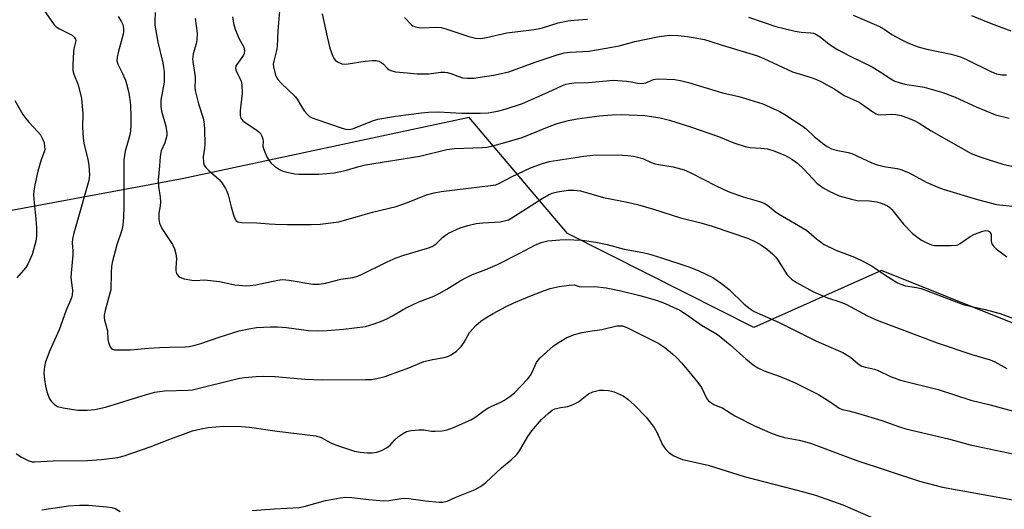
# Model space of a CAD drawing. Units: inches. Extents: x 1225767 to 1231767, y 529456 to 533456.
# Drawn here: x 1226429 to 1226718, y 530000 to 530144 of the extents above; entities that cross this region are included whole.
import ezdxf

# ---------------------------------------------------------------- set-up
doc = ezdxf.new("R2010")
doc.units = ezdxf.units.IN
doc.header["$MEASUREMENT"] = 0
doc.layers.add('NTRL-Trees', color=3, linetype='Continuous')
doc.layers.add('Undefined', color=1, linetype='Continuous')

msp = doc.modelspace()

# ---------------------------------------------------------------- linework, layer by layer
at = {"layer": 'NTRL-Trees'}
msp.add_lwpolyline([(1226739.11, 530047.45), (1226681.82, 530070.37), (1226644.32, 530053.7), (1226624.25, 530063.8), (1226589.74, 530081.18), (1226560.86, 530115.22), (1226476.68, 530097.26), (1226412.33, 530085.3), (1226372.65, 530123.45), (1226352.9, 530131.29), (1226323.75, 530142.88), (1226308.96, 530123.45), (1226258.65, 530069.83)], dxfattribs=at)
at = {"layer": 'Undefined'}
for points in [[(1226436.38, 530146.33, 354), (1226438.88, 530142.69, 354), (1226439.72, 530141.85, 354), (1226440.66, 530141.2, 354), (1226444.37, 530139.33, 354), (1226444.98, 530138.82, 354), (1226445.38, 530138.19, 354), (1226445.45, 530137.83, 354), (1226445.4, 530137.31, 354), (1226444.87, 530135.35, 354), (1226444.75, 530134.49, 354), (1226444.57, 530130.72, 354), (1226444.61, 530129, 354), (1226444.89, 530127.91, 354), (1226446.17, 530124.77, 354), (1226447.14, 530120.82, 354), (1226447.54, 530116.43, 354), (1226447.44, 530112.37, 354), (1226447.59, 530109.18, 354), (1226447.84, 530107.75, 354), (1226449.01, 530102.92, 354), (1226449.26, 530101.21, 354), (1226449.45, 530098.36, 354), (1226449.25, 530096.73, 354), (1226446.07, 530085.39, 354), (1226444.83, 530081.32, 354), (1226444.48, 530079.7, 354), (1226444.41, 530078.54, 354), (1226444.55, 530076.08, 354), (1226444.53, 530074.94, 354), (1226443.98, 530068.54, 354), (1226444.05, 530067.46, 354), (1226444.47, 530064.6, 354), (1226444.37, 530063.14, 354), (1226444.14, 530062.35, 354), (1226442.66, 530058.75, 354), (1226440.54, 530052.99, 354), (1226437.82, 530046.95, 354), (1226436.57, 530043.59, 354), (1226436.23, 530042.19, 354), (1226436.1, 530040.27, 354), (1226436.23, 530038.47, 354), (1226436.51, 530036.47, 354), (1226437, 530034.59, 354), (1226437.64, 530033, 354), (1226438.21, 530032.05, 354), (1226439.19, 530031.09, 354), (1226440.12, 530030.54, 354), (1226441.78, 530030.13, 354), (1226446.06, 530029.47, 354), (1226448.84, 530029.44, 354), (1226451.07, 530029.67, 354), (1226454.12, 530030.27, 354), (1226466.18, 530034.07, 354), (1226468.68, 530034.7, 354), (1226471.46, 530035.12, 354), (1226478.41, 530035.31, 354), (1226479.68, 530035.42, 354), (1226493.49, 530038.78, 354), (1226494.93, 530039.01, 354), (1226498.41, 530039.35, 354), (1226500.44, 530039.45, 354), (1226503.89, 530039.33, 354), (1226512.63, 530038.54, 354), (1226517.91, 530038.31, 354), (1226530.44, 530038.38, 354), (1226532.16, 530038.47, 354), (1226533.78, 530038.72, 354), (1226536.19, 530039.35, 354), (1226540.42, 530040.85, 354), (1226542.66, 530041.69, 354), (1226547.52, 530043.69, 354), (1226550.09, 530044.32, 354), (1226553.52, 530044.89, 354), (1226554.58, 530045.21, 354), (1226555.6, 530045.65, 354), (1226557.12, 530046.69, 354), (1226558.5, 530048.06, 354), (1226559.32, 530049.17, 354), (1226560.42, 530051.34, 354), (1226560.99, 530052.24, 354), (1226562.77, 530054.22, 354), (1226564.23, 530055.55, 354), (1226565.23, 530056.22, 354), (1226567.9, 530057.8, 354), (1226571.66, 530059.81, 354), (1226573.91, 530060.87, 354), (1226579.1, 530063.09, 354), (1226582.95, 530064.56, 354), (1226584.62, 530065.11, 354), (1226587.21, 530065.7, 354), (1226590.17, 530066.13, 354), (1226591.62, 530066.14, 354), (1226593.15, 530065.69, 354), (1226593.69, 530065.61, 354), (1226597.61, 530065.66, 354), (1226601.03, 530065.34, 354), (1226605.33, 530064.43, 354), (1226610.87, 530063.1, 354), (1226615.44, 530061.79, 354), (1226617.67, 530061.02, 354), (1226622.69, 530058.71, 354), (1226624.65, 530057.49, 354), (1226628.99, 530054.36, 354), (1226632.77, 530052.21, 354), (1226633.73, 530051.58, 354), (1226637.46, 530048.58, 354), (1226641.98, 530044.45, 354), (1226644.2, 530042.7, 354), (1226645.36, 530041.9, 354), (1226647.36, 530040.95, 354), (1226650.47, 530039.91, 354), (1226652.11, 530039.27, 354), (1226656.44, 530037.46, 354), (1226658.28, 530036.6, 354), (1226663.29, 530034.07, 354), (1226667.06, 530031.71, 354), (1226669.37, 530030.05, 354), (1226670.26, 530029.64, 354), (1226672.22, 530029.27, 354), (1226674.79, 530028.55, 354), (1226681.89, 530026.4, 354), (1226687.11, 530024.57, 354), (1226688.96, 530024.01, 354), (1226701.48, 530021.01, 354), (1226707.83, 530019.29, 354), (1226726.38, 530015.36, 354)], [(1226505.19, 530146.48, 344), (1226504.73, 530140.65, 344), (1226504.53, 530136.02, 344), (1226504.32, 530134.86, 344), (1226503.5, 530131.74, 344), (1226503.38, 530130.91, 344), (1226503.42, 530130.08, 344), (1226504.07, 530127.6, 344), (1226504.39, 530126.82, 344), (1226504.69, 530126.33, 344), (1226505.67, 530125.25, 344), (1226509.9, 530121.3, 344), (1226510.4, 530120.63, 344), (1226511.68, 530118.41, 344), (1226512.49, 530117.2, 344), (1226513.38, 530116.09, 344), (1226514.02, 530115.56, 344), (1226514.78, 530115.18, 344), (1226516.13, 530114.65, 344), (1226523.62, 530112.07, 344), (1226524.68, 530111.77, 344), (1226525.6, 530111.72, 344), (1226526.9, 530112.05, 344), (1226532.45, 530114.29, 344), (1226534.08, 530114.79, 344), (1226539.28, 530115.66, 344), (1226546.89, 530116.63, 344), (1226548.95, 530116.81, 344), (1226551.9, 530116.91, 344), (1226558.67, 530116.52, 344), (1226564.07, 530116.48, 344), (1226566.45, 530116.64, 344), (1226569.21, 530117.11, 344), (1226571.45, 530117.7, 344), (1226576.54, 530119.32, 344), (1226583.98, 530122.61, 344), (1226588.21, 530124.61, 344), (1226589.23, 530125, 344), (1226590.27, 530125.22, 344), (1226591.68, 530125.35, 344), (1226595.89, 530125.46, 344), (1226603.24, 530126.14, 344), (1226606.97, 530125.85, 344), (1226608.39, 530125.64, 344), (1226610.2, 530125.25, 344), (1226611.61, 530125.18, 344), (1226612.65, 530125.39, 344), (1226614.96, 530126.34, 344), (1226615.51, 530126.47, 344), (1226616.39, 530126.53, 344), (1226621.18, 530126.34, 344), (1226623.2, 530126.02, 344), (1226625.17, 530125.53, 344), (1226635.21, 530122.49, 344), (1226639.96, 530121.35, 344), (1226641.91, 530120.81, 344), (1226647, 530119.19, 344), (1226650.26, 530117.81, 344), (1226651.84, 530117.05, 344), (1226653.5, 530116.09, 344), (1226658.79, 530112.59, 344), (1226659.67, 530111.88, 344), (1226662.02, 530109.7, 344), (1226664.47, 530107.72, 344), (1226665.85, 530106.7, 344), (1226667.11, 530106.04, 344), (1226668.49, 530105.64, 344), (1226671.99, 530105.02, 344), (1226673.12, 530104.71, 344), (1226678.96, 530101.99, 344), (1226680.56, 530101.36, 344), (1226683.11, 530100.77, 344), (1226686.41, 530100.29, 344), (1226687.77, 530099.9, 344), (1226689.89, 530099.05, 344), (1226694.94, 530096.27, 344), (1226698.32, 530094.77, 344), (1226699.95, 530094.22, 344), (1226709.97, 530091.22, 344), (1226715.56, 530089.75, 344), (1226720.25, 530089.28, 344)], [(1226457.85, 530144.88, 352), (1226458.74, 530143.48, 352), (1226459.2, 530142.47, 352), (1226459.43, 530141.34, 352), (1226459.47, 530140.47, 352), (1226459.35, 530139.63, 352), (1226457.83, 530134.32, 352), (1226457.59, 530132.93, 352), (1226457.52, 530131.83, 352), (1226457.77, 530130.84, 352), (1226459, 530128.5, 352), (1226460.03, 530126.18, 352), (1226460.36, 530125.1, 352), (1226460.89, 530122.87, 352), (1226461.2, 530121.16, 352), (1226461.45, 530118.83, 352), (1226461.61, 530115.25, 352), (1226461.6, 530112.86, 352), (1226461.52, 530111.38, 352), (1226461.39, 530110.53, 352), (1226460.85, 530108.36, 352), (1226459.96, 530105.33, 352), (1226459.55, 530102.8, 352), (1226459.5, 530100.52, 352), (1226459.55, 530089.07, 352), (1226459.43, 530085.92, 352), (1226459.24, 530083.65, 352), (1226458.93, 530082.19, 352), (1226457.51, 530077.87, 352), (1226456.13, 530072.68, 352), (1226455.96, 530071.55, 352), (1226455.82, 530069.57, 352), (1226455.69, 530064.76, 352), (1226455.38, 530063.36, 352), (1226454.04, 530058.64, 352), (1226453.77, 530057.25, 352), (1226453.76, 530056.69, 352), (1226453.89, 530055.87, 352), (1226454.77, 530052.69, 352), (1226454.88, 530050.14, 352), (1226455.04, 530049.3, 352), (1226455.56, 530048, 352), (1226455.86, 530047.58, 352), (1226456.26, 530047.3, 352), (1226456.77, 530047.17, 352), (1226457.62, 530047.09, 352), (1226461.52, 530047.09, 352), (1226466.78, 530047.58, 352), (1226470.06, 530047.79, 352), (1226473.04, 530047.95, 352), (1226477.49, 530048.02, 352), (1226478.75, 530048.13, 352), (1226480.11, 530048.43, 352), (1226482.09, 530049, 352), (1226487.47, 530050.85, 352), (1226493.41, 530052.71, 352), (1226496.2, 530053.3, 352), (1226498.47, 530053.64, 352), (1226502.55, 530053.91, 352), (1226504.62, 530053.89, 352), (1226507.29, 530053.66, 352), (1226513.72, 530052.78, 352), (1226516.24, 530052.69, 352), (1226519.23, 530052.78, 352), (1226523.98, 530053.14, 352), (1226530.42, 530053.97, 352), (1226532.99, 530054.77, 352), (1226535.62, 530055.73, 352), (1226536.85, 530056.27, 352), (1226538.34, 530057.05, 352), (1226541.49, 530058.97, 352), (1226542.78, 530059.66, 352), (1226546.05, 530061.15, 352), (1226550.44, 530062.86, 352), (1226552.02, 530063.59, 352), (1226554.3, 530064.87, 352), (1226558.24, 530067.37, 352), (1226560.25, 530068.46, 352), (1226561.86, 530069.19, 352), (1226565.71, 530070.66, 352), (1226569.14, 530072.16, 352), (1226575.73, 530075.48, 352), (1226580.1, 530077.79, 352), (1226581.96, 530078.58, 352), (1226582.78, 530078.83, 352), (1226583.93, 530079.03, 352), (1226587.43, 530079.39, 352), (1226589.18, 530079.49, 352), (1226594.01, 530079.26, 352), (1226598.02, 530078.71, 352), (1226601.35, 530078.04, 352), (1226606.29, 530076.6, 352), (1226611.75, 530075.67, 352), (1226613.42, 530075.29, 352), (1226617.27, 530074.11, 352), (1226625.32, 530071.41, 352), (1226628.03, 530070.36, 352), (1226632.29, 530068.32, 352), (1226634.91, 530066.55, 352), (1226637.17, 530064.78, 352), (1226641.53, 530060.49, 352), (1226643.28, 530059.12, 352), (1226644.45, 530058.36, 352), (1226651.83, 530055.14, 352), (1226662.74, 530049.69, 352), (1226670.48, 530046.35, 352), (1226672.76, 530044.99, 352), (1226674.95, 530043.04, 352), (1226676.04, 530042.37, 352), (1226677.08, 530042, 352), (1226679.75, 530041.41, 352), (1226680.85, 530041.06, 352), (1226684.49, 530039.33, 352), (1226687.39, 530038.26, 352), (1226698.43, 530035.5, 352), (1226707.99, 530032.34, 352), (1226713.65, 530030.96, 352), (1226722.72, 530028.56, 352)], [(1226468.75, 530146.06, 350), (1226468.59, 530143.69, 350), (1226468.67, 530142.29, 350), (1226469.47, 530137.31, 350), (1226470.96, 530131.29, 350), (1226471.22, 530129.9, 350), (1226471.33, 530128.75, 350), (1226471.41, 530126.72, 350), (1226471.36, 530125.56, 350), (1226470.43, 530120.31, 350), (1226470.35, 530119.47, 350), (1226470.37, 530118.45, 350), (1226470.6, 530117.11, 350), (1226471.82, 530112.69, 350), (1226472.17, 530110.76, 350), (1226472.13, 530109.94, 350), (1226471.9, 530108.85, 350), (1226471.54, 530107.79, 350), (1226470.51, 530105.44, 350), (1226470.21, 530103.79, 350), (1226470.04, 530101.11, 350), (1226469.62, 530096.93, 350), (1226469.69, 530095.04, 350), (1226470.19, 530091.89, 350), (1226470.33, 530090.42, 350), (1226470.24, 530089.31, 350), (1226469.84, 530087.15, 350), (1226469.84, 530085.4, 350), (1226470.04, 530084.28, 350), (1226470.71, 530082.74, 350), (1226473.77, 530078.02, 350), (1226474.42, 530076.71, 350), (1226474.77, 530075.27, 350), (1226474.96, 530073.79, 350), (1226474.78, 530071.14, 350), (1226474.83, 530070.3, 350), (1226475.03, 530069.53, 350), (1226475.25, 530069.07, 350), (1226475.55, 530068.69, 350), (1226475.97, 530068.4, 350), (1226477.26, 530067.96, 350), (1226479.49, 530067.5, 350), (1226480.56, 530067.46, 350), (1226483.19, 530067.6, 350), (1226484.97, 530067.47, 350), (1226487.65, 530067.13, 350), (1226492.15, 530066.14, 350), (1226495.55, 530065.91, 350), (1226496.65, 530065.95, 350), (1226498.26, 530066.17, 350), (1226504.69, 530067.52, 350), (1226506.12, 530067.71, 350), (1226508.04, 530067.57, 350), (1226514.94, 530066.42, 350), (1226515.79, 530066.36, 350), (1226516.88, 530066.41, 350), (1226518.7, 530066.69, 350), (1226523.19, 530067.87, 350), (1226526.76, 530068.3, 350), (1226527.8, 530068.6, 350), (1226528.89, 530069.05, 350), (1226536.84, 530072.97, 350), (1226539.44, 530074.1, 350), (1226541.66, 530074.85, 350), (1226548.65, 530076.92, 350), (1226549.95, 530077.4, 350), (1226551.13, 530078.19, 350), (1226553.05, 530080.07, 350), (1226553.92, 530080.76, 350), (1226554.83, 530081.29, 350), (1226558.18, 530082.93, 350), (1226560.41, 530083.59, 350), (1226562.93, 530084.13, 350), (1226564.85, 530084.35, 350), (1226569.9, 530084.69, 350), (1226571.59, 530084.99, 350), (1226572.35, 530085.28, 350), (1226573.38, 530085.85, 350), (1226582.29, 530091.53, 350), (1226584.09, 530092.52, 350), (1226585.16, 530093.01, 350), (1226586.76, 530093.44, 350), (1226589.89, 530093.93, 350), (1226591.56, 530093.94, 350), (1226593.49, 530093.73, 350), (1226600.28, 530091.75, 350), (1226607.66, 530090.36, 350), (1226610.22, 530089.76, 350), (1226614.89, 530088.36, 350), (1226622.81, 530085.78, 350), (1226628.79, 530084.32, 350), (1226632.11, 530083.41, 350), (1226642.75, 530079.8, 350), (1226644.85, 530078.78, 350), (1226646.6, 530077.8, 350), (1226648.38, 530076.57, 350), (1226649.95, 530075.19, 350), (1226650.77, 530074.33, 350), (1226651.3, 530073.63, 350), (1226654.16, 530069.13, 350), (1226654.69, 530068.49, 350), (1226655.44, 530067.8, 350), (1226656.86, 530066.86, 350), (1226661.84, 530064.14, 350), (1226665.96, 530062.36, 350), (1226669.64, 530061.16, 350), (1226671.36, 530060.49, 350), (1226677.67, 530057.1, 350), (1226680.28, 530055.93, 350), (1226698.1, 530049.15, 350), (1226708.36, 530045.77, 350), (1226713.68, 530044.2, 350), (1226715.02, 530043.6, 350), (1226718.6, 530041.69, 350)], [(1226480.5, 530144.24, 348), (1226481.02, 530139.98, 348), (1226480.97, 530137.96, 348), (1226480.77, 530136.85, 348), (1226479.85, 530133.88, 348), (1226479.69, 530132.38, 348), (1226479.84, 530130.95, 348), (1226480.5, 530127.19, 348), (1226480.5, 530126.16, 348), (1226480.32, 530124.26, 348), (1226480.42, 530123.15, 348), (1226481.44, 530119.27, 348), (1226482.84, 530115.06, 348), (1226483.14, 530113.36, 348), (1226483.24, 530111.63, 348), (1226483.27, 530107.37, 348), (1226483.2, 530106.28, 348), (1226482.86, 530103.68, 348), (1226482.9, 530101.99, 348), (1226483.15, 530101.22, 348), (1226483.63, 530100.53, 348), (1226484.47, 530099.71, 348), (1226487.5, 530097.08, 348), (1226488.43, 530095.95, 348), (1226489.4, 530094.45, 348), (1226489.79, 530093.67, 348), (1226490.17, 530092.6, 348), (1226491, 530089.01, 348), (1226491.85, 530086.28, 348), (1226492.43, 530085.07, 348), (1226493.01, 530084.62, 348), (1226494.08, 530084.42, 348), (1226498.54, 530084.4, 348), (1226502.19, 530084.05, 348), (1226503.97, 530083.96, 348), (1226507.52, 530083.86, 348), (1226514.52, 530083.86, 348), (1226517.14, 530083.95, 348), (1226522.59, 530084.66, 348), (1226524.02, 530084.99, 348), (1226529.11, 530086.54, 348), (1226532.46, 530087.47, 348), (1226539.42, 530089.19, 348), (1226542.71, 530090.29, 348), (1226548.36, 530092.52, 348), (1226550.61, 530093.16, 348), (1226552.6, 530093.51, 348), (1226560.62, 530094.55, 348), (1226567.15, 530095.25, 348), (1226568.65, 530095.5, 348), (1226569.78, 530095.94, 348), (1226573.29, 530097.79, 348), (1226578.8, 530100.45, 348), (1226582.38, 530101.76, 348), (1226584.34, 530102.34, 348), (1226594.48, 530103.93, 348), (1226597.14, 530104.21, 348), (1226604.31, 530104.3, 348), (1226607.4, 530104.14, 348), (1226609.07, 530103.91, 348), (1226611.78, 530103.22, 348), (1226614.28, 530102.07, 348), (1226615.31, 530101.69, 348), (1226616.42, 530101.45, 348), (1226620.65, 530100.81, 348), (1226623.91, 530099.93, 348), (1226625.72, 530099.13, 348), (1226633.33, 530095.23, 348), (1226636.8, 530093.56, 348), (1226641.23, 530091.98, 348), (1226646.06, 530090.62, 348), (1226647.43, 530090.13, 348), (1226648.39, 530089.57, 348), (1226650.63, 530087.71, 348), (1226651.59, 530087.04, 348), (1226659.81, 530082.23, 348), (1226662.78, 530079.69, 348), (1226665.04, 530078.02, 348), (1226668.4, 530076.37, 348), (1226673.93, 530074.3, 348), (1226676.53, 530073.02, 348), (1226679.06, 530071.63, 348), (1226682.76, 530069.1, 348), (1226686.48, 530066.81, 348), (1226687.52, 530066.36, 348), (1226688.86, 530065.92, 348), (1226692.11, 530065.43, 348), (1226693.48, 530065.07, 348), (1226705.79, 530060.45, 348), (1226708.25, 530059.81, 348), (1226711.87, 530059.09, 348), (1226716.59, 530057.78, 348), (1226722.93, 530055.4, 348)], [(1226491.42, 530144.71, 346), (1226491.72, 530142.78, 346), (1226492.16, 530141.14, 346), (1226493.31, 530138.5, 346), (1226494.7, 530135.86, 346), (1226494.94, 530134.8, 346), (1226494.87, 530134, 346), (1226494.66, 530133.51, 346), (1226492.66, 530130.76, 346), (1226492.43, 530130.29, 346), (1226492.32, 530129.73, 346), (1226492.4, 530129.17, 346), (1226492.59, 530128.66, 346), (1226493.83, 530126.2, 346), (1226494.03, 530125.51, 346), (1226494.16, 530124.67, 346), (1226494.21, 530122.4, 346), (1226493.69, 530117.17, 346), (1226493.71, 530115.78, 346), (1226493.91, 530115.05, 346), (1226494.48, 530114.26, 346), (1226495.15, 530113.75, 346), (1226498.6, 530111.51, 346), (1226499.26, 530110.96, 346), (1226499.61, 530110.52, 346), (1226500.01, 530109.77, 346), (1226500.28, 530108.96, 346), (1226500.37, 530108.18, 346), (1226500.36, 530106.86, 346), (1226500.47, 530106.15, 346), (1226500.87, 530105.08, 346), (1226501.63, 530103.52, 346), (1226502.2, 530102.52, 346), (1226502.72, 530101.85, 346), (1226503.78, 530100.92, 346), (1226505.19, 530099.97, 346), (1226505.98, 530099.63, 346), (1226507.4, 530099.24, 346), (1226509.71, 530098.73, 346), (1226510.87, 530098.59, 346), (1226516.75, 530098.6, 346), (1226521.21, 530099.03, 346), (1226522.64, 530099.27, 346), (1226524.86, 530099.78, 346), (1226528.49, 530100.9, 346), (1226530.42, 530101.36, 346), (1226546.39, 530103.88, 346), (1226554.31, 530105.88, 346), (1226556.52, 530106.11, 346), (1226564.71, 530106.43, 346), (1226566.06, 530106.58, 346), (1226567.4, 530106.83, 346), (1226569.26, 530107.29, 346), (1226576.36, 530109.36, 346), (1226584.34, 530112.64, 346), (1226586.64, 530113.48, 346), (1226590.01, 530114.32, 346), (1226592.57, 530114.83, 346), (1226595.43, 530115.28, 346), (1226598.99, 530115.7, 346), (1226602.85, 530116.06, 346), (1226605.53, 530116.16, 346), (1226612.36, 530115.86, 346), (1226616.88, 530115.17, 346), (1226619.61, 530114.46, 346), (1226626.1, 530112.38, 346), (1226633.99, 530109.69, 346), (1226638.54, 530107.85, 346), (1226641.84, 530106.7, 346), (1226643.25, 530106.42, 346), (1226646.46, 530106.29, 346), (1226648.4, 530106.04, 346), (1226650.24, 530105.47, 346), (1226653.49, 530104.19, 346), (1226655.53, 530103.02, 346), (1226657.13, 530101.87, 346), (1226659.12, 530100.01, 346), (1226662.86, 530095.94, 346), (1226664.67, 530094.59, 346), (1226666.43, 530093.62, 346), (1226669.35, 530092.31, 346), (1226673, 530091.25, 346), (1226674.72, 530090.94, 346), (1226678.26, 530090.76, 346), (1226680.43, 530090.52, 346), (1226682.04, 530090.05, 346), (1226683.57, 530089.35, 346), (1226684.26, 530088.84, 346), (1226684.88, 530088.24, 346), (1226688.26, 530083.97, 346), (1226690.95, 530081.25, 346), (1226692.11, 530080.33, 346), (1226693.57, 530079.32, 346), (1226695.14, 530078.48, 346), (1226696.49, 530077.9, 346), (1226697.33, 530077.73, 346), (1226698.48, 530077.67, 346), (1226702.27, 530077.67, 346), (1226703.68, 530077.79, 346), (1226704.19, 530077.95, 346), (1226704.87, 530078.31, 346), (1226707.83, 530080.33, 346), (1226709.09, 530081, 346), (1226711.52, 530081.93, 346), (1226712.31, 530082.06, 346), (1226713.03, 530082.01, 346), (1226713.64, 530081.7, 346), (1226713.98, 530081.07, 346), (1226714.03, 530078.95, 346), (1226714.17, 530078.2, 346), (1226714.63, 530077.53, 346), (1226715.49, 530076.76, 346), (1226718.57, 530074.37, 346)], [(1226517.71, 530145.58, 342), (1226519.2, 530138.84, 342), (1226520, 530135.59, 342), (1226520.63, 530133.71, 342), (1226521.08, 530132.69, 342), (1226521.56, 530132.04, 342), (1226522.21, 530131.53, 342), (1226523.45, 530130.92, 342), (1226524.27, 530130.82, 342), (1226525.4, 530130.93, 342), (1226530.33, 530131.71, 342), (1226532.39, 530131.94, 342), (1226533.55, 530131.95, 342), (1226534.35, 530131.74, 342), (1226535.09, 530131.34, 342), (1226535.7, 530130.83, 342), (1226536.79, 530129.71, 342), (1226537.42, 530129.25, 342), (1226538.16, 530128.89, 342), (1226539.22, 530128.59, 342), (1226542.67, 530128.36, 342), (1226545.58, 530128.05, 342), (1226547.01, 530128, 342), (1226548.99, 530128.07, 342), (1226552.52, 530128.51, 342), (1226553.68, 530128.55, 342), (1226554.47, 530128.43, 342), (1226555.5, 530128.14, 342), (1226557.57, 530127.31, 342), (1226558.93, 530126.9, 342), (1226560.32, 530126.74, 342), (1226562.28, 530126.8, 342), (1226563.4, 530126.91, 342), (1226567.97, 530127.63, 342), (1226572.48, 530128.64, 342), (1226580.26, 530131.5, 342), (1226586.34, 530133.47, 342), (1226588.75, 530134.16, 342), (1226590.45, 530134.41, 342), (1226594.23, 530134.57, 342), (1226595.96, 530134.71, 342), (1226602.72, 530135.83, 342), (1226604.88, 530136.25, 342), (1226609.47, 530137.48, 342), (1226616.62, 530138.98, 342), (1226619.76, 530139.33, 342), (1226622.04, 530139.26, 342), (1226624.9, 530138.99, 342), (1226629.85, 530138.05, 342), (1226631.48, 530137.63, 342), (1226635.07, 530136.42, 342), (1226643.22, 530134.03, 342), (1226645.42, 530133.3, 342), (1226647.3, 530132.56, 342), (1226655.75, 530128.64, 342), (1226660.91, 530127.05, 342), (1226662.55, 530126.47, 342), (1226664.26, 530125.67, 342), (1226665.79, 530124.84, 342), (1226668.1, 530123.49, 342), (1226670.88, 530121.73, 342), (1226675.23, 530119.74, 342), (1226679.01, 530117.06, 342), (1226680.25, 530116.33, 342), (1226680.78, 530116.14, 342), (1226681.64, 530116.05, 342), (1226684.62, 530116.24, 342), (1226686.03, 530116.16, 342), (1226687.63, 530115.8, 342), (1226689.77, 530115.04, 342), (1226691.38, 530114.36, 342), (1226692.88, 530113.57, 342), (1226696.37, 530111.36, 342), (1226708.16, 530104.69, 342), (1226710.94, 530103.56, 342), (1226717.38, 530101.59, 342), (1226725.63, 530099.66, 342)], [(1226541.83, 530144.58, 340), (1226543.9, 530142.4, 340), (1226544.32, 530142.1, 340), (1226545.06, 530141.81, 340), (1226546.14, 530141.58, 340), (1226547.25, 530141.48, 340), (1226551.03, 530141.73, 340), (1226552.62, 530141.64, 340), (1226554.01, 530141.27, 340), (1226560.78, 530138.95, 340), (1226562.75, 530138.49, 340), (1226564.15, 530138.41, 340), (1226565.9, 530138.67, 340), (1226571.86, 530140.08, 340), (1226579.13, 530140.91, 340), (1226581.06, 530141.22, 340), (1226582.4, 530141.55, 340), (1226586.94, 530143.02, 340), (1226589.83, 530143.61, 340), (1226591.56, 530143.8, 340), (1226595.58, 530144.04, 340)], [(1226642.77, 530144.63, 340), (1226650.84, 530141.89, 340), (1226656.52, 530140.5, 340), (1226658.22, 530140.29, 340), (1226661.06, 530140.09, 340), (1226661.89, 530139.95, 340), (1226662.39, 530139.78, 340), (1226663.79, 530138.89, 340), (1226666.48, 530136.69, 340), (1226668.7, 530135.28, 340), (1226672.64, 530133.22, 340), (1226679.03, 530130.07, 340), (1226681.47, 530128.61, 340), (1226684.55, 530126.56, 340), (1226685.72, 530125.93, 340), (1226687.03, 530125.47, 340), (1226688.66, 530125.03, 340), (1226692.44, 530124.46, 340), (1226694.29, 530124.1, 340), (1226699.78, 530122.55, 340), (1226703.47, 530121.17, 340), (1226709.56, 530118.33, 340), (1226715.22, 530116.04, 340), (1226719.27, 530114.99, 340)], [(1226673.48, 530145.19, 338), (1226681.08, 530142, 338), (1226682.6, 530141.13, 338), (1226684.87, 530139.61, 338), (1226687.2, 530138.29, 338), (1226689.31, 530137.2, 338), (1226691.47, 530136.3, 338), (1226692.86, 530135.84, 338), (1226695.15, 530135.25, 338), (1226702.29, 530133.77, 338), (1226704.96, 530133.01, 338), (1226706.79, 530132.27, 338), (1226713.88, 530128.72, 338), (1226715.52, 530128.03, 338), (1226717.16, 530127.73, 338), (1226718.52, 530127.74, 338)], [(1226708.22, 530145.15, 336), (1226714.03, 530142.83, 336), (1226719.77, 530140.66, 336)], [(1226427.59, 530120.2, 356), (1226429.95, 530116.16, 356), (1226430.75, 530114.94, 356), (1226431.7, 530113.83, 356), (1226434.35, 530111.05, 356), (1226435.07, 530110.13, 356), (1226435.51, 530109.4, 356), (1226435.87, 530108.6, 356), (1226436.12, 530107.81, 356), (1226436.31, 530106.76, 356), (1226436.33, 530105.98, 356), (1226436.24, 530105.45, 356), (1226435.32, 530102.87, 356), (1226434.33, 530099.5, 356), (1226433.39, 530095.49, 356), (1226433.1, 530093.76, 356), (1226433.08, 530092.59, 356), (1226433.2, 530090.23, 356), (1226433.75, 530085.49, 356), (1226433.9, 530082.83, 356), (1226433.95, 530080.47, 356), (1226433.74, 530078.94, 356), (1226432.62, 530075.07, 356), (1226431.49, 530072.48, 356), (1226430.74, 530071.29, 356), (1226428.13, 530068.23, 356)], [(1226427.93, 530016.7, 356), (1226429.34, 530015.74, 356), (1226431.66, 530014.58, 356), (1226432.63, 530014.34, 356), (1226433.46, 530014.29, 356), (1226438.78, 530014.62, 356), (1226448.9, 530014.64, 356), (1226453.03, 530014.94, 356), (1226457.82, 530015.61, 356), (1226459.59, 530016.06, 356), (1226467.22, 530018.73, 356), (1226473, 530020.96, 356), (1226479.69, 530023.34, 356), (1226482.26, 530023.97, 356), (1226484.25, 530024.35, 356), (1226488.79, 530024.76, 356), (1226494.1, 530024.62, 356), (1226496.45, 530024.48, 356), (1226504.56, 530023.28, 356), (1226515.87, 530021.89, 356), (1226517.45, 530021.39, 356), (1226520.31, 530019.82, 356), (1226521.38, 530019.33, 356), (1226527.18, 530017.38, 356), (1226528.87, 530017.09, 356), (1226531.07, 530016.93, 356), (1226532.44, 530016.94, 356), (1226533.81, 530017.13, 356), (1226535.11, 530017.57, 356), (1226536.81, 530018.5, 356), (1226537.65, 530019.2, 356), (1226539.09, 530020.77, 356), (1226540.12, 530021.72, 356), (1226541.26, 530022.52, 356), (1226542.51, 530023.15, 356), (1226543.86, 530023.46, 356), (1226546.13, 530023.65, 356), (1226547.54, 530023.64, 356), (1226549.76, 530023.31, 356), (1226550.9, 530023.24, 356), (1226552.94, 530023.35, 356), (1226554.37, 530023.67, 356), (1226556.29, 530024.38, 356), (1226561.31, 530026.56, 356), (1226562.52, 530027.29, 356), (1226565.26, 530029.31, 356), (1226566.33, 530030.01, 356), (1226567.31, 530030.51, 356), (1226570.16, 530031.75, 356), (1226571.05, 530032.23, 356), (1226572.74, 530033.43, 356), (1226574.12, 530034.55, 356), (1226578.04, 530038.6, 356), (1226578.75, 530039.54, 356), (1226579.35, 530040.57, 356), (1226580.58, 530043.46, 356), (1226581.07, 530044.14, 356), (1226581.66, 530044.77, 356), (1226585.55, 530048.28, 356), (1226587.26, 530049.42, 356), (1226589.55, 530050.75, 356), (1226591.73, 530051.6, 356), (1226593.98, 530052.22, 356), (1226596.27, 530052.6, 356), (1226599.77, 530053.05, 356), (1226604.21, 530054.12, 356), (1226605.03, 530054.19, 356), (1226605.82, 530054.12, 356), (1226606.58, 530053.9, 356), (1226607.31, 530053.57, 356), (1226616.45, 530048.96, 356), (1226618.22, 530047.81, 356), (1226620.47, 530045.94, 356), (1226621.77, 530044.77, 356), (1226623.15, 530043.29, 356), (1226625.33, 530040.81, 356), (1226627.96, 530037.57, 356), (1226628.99, 530036.12, 356), (1226630.61, 530032.79, 356), (1226631.09, 530032.14, 356), (1226631.7, 530031.64, 356), (1226632.65, 530031.1, 356), (1226635.22, 530030.01, 356), (1226638.82, 530027.79, 356), (1226644.54, 530024.88, 356), (1226649.73, 530022.64, 356), (1226651.65, 530021.95, 356), (1226653.33, 530021.47, 356), (1226657.63, 530020.66, 356), (1226660.98, 530019.73, 356), (1226674.25, 530014.76, 356), (1226693, 530008.63, 356), (1226699.76, 530006.89, 356), (1226721.41, 530002.95, 356)], [(1226497.23, 530000.06, 358), (1226503.7, 530000.55, 358), (1226510.93, 530000.86, 358), (1226512.46, 530001.18, 358), (1226518.71, 530002.92, 358), (1226522.98, 530003.7, 358), (1226524.66, 530003.91, 358), (1226526.43, 530003.85, 358), (1226531.36, 530003.28, 358), (1226535.83, 530002.89, 358), (1226537.26, 530002.93, 358), (1226540.86, 530003.51, 358), (1226542.01, 530003.62, 358), (1226543.16, 530003.54, 358), (1226548.04, 530002.85, 358), (1226552.02, 530002.42, 358), (1226553.14, 530002.42, 358), (1226554.41, 530002.77, 358), (1226556.72, 530003.84, 358), (1226562.65, 530006.22, 358), (1226564.13, 530007.08, 358), (1226565.72, 530008.26, 358), (1226570.35, 530012.58, 358), (1226573.13, 530014.85, 358), (1226574.79, 530016.41, 358), (1226575.62, 530017.55, 358), (1226578.1, 530021.73, 358), (1226579.24, 530023.38, 358), (1226582.1, 530026.68, 358), (1226584.06, 530028.49, 358), (1226585.22, 530029.4, 358), (1226585.99, 530029.8, 358), (1226586.82, 530030.07, 358), (1226587.66, 530030.25, 358), (1226589.8, 530030.52, 358), (1226591.38, 530031.07, 358), (1226592.88, 530031.9, 358), (1226595.87, 530034.21, 358), (1226597.16, 530034.81, 358), (1226598.26, 530035.14, 358), (1226599.1, 530035.3, 358), (1226600.27, 530035.32, 358), (1226601.74, 530035.19, 358), (1226602.61, 530035.04, 358), (1226603.41, 530034.78, 358), (1226605.99, 530033.64, 358), (1226607.4, 530032.65, 358), (1226609.4, 530030.95, 358), (1226612.74, 530027.39, 358), (1226615.08, 530024.35, 358), (1226615.88, 530023, 358), (1226617.61, 530019.26, 358), (1226618.51, 530017.9, 358), (1226619.3, 530017.14, 358), (1226620.72, 530016.17, 358), (1226621.76, 530015.64, 358), (1226623.42, 530015.02, 358), (1226630.93, 530013.34, 358), (1226641.5, 530009.98, 358), (1226658.97, 530005.49, 358), (1226662.43, 530004.51, 358), (1226670.5, 530001.69, 358), (1226681.52, 529996.9, 358)], [(1226435.51, 530000.24, 358), (1226443.32, 530001.4, 358), (1226446.55, 530001.6, 358), (1226449.21, 530001.59, 358), (1226454.56, 530001.14, 358), (1226456.03, 530000.95, 358), (1226457.03, 530000.63, 358), (1226458.48, 529999.77, 358)]]:
    msp.add_polyline3d(points, dxfattribs=at)

doc.saveas('drawing.dxf')
